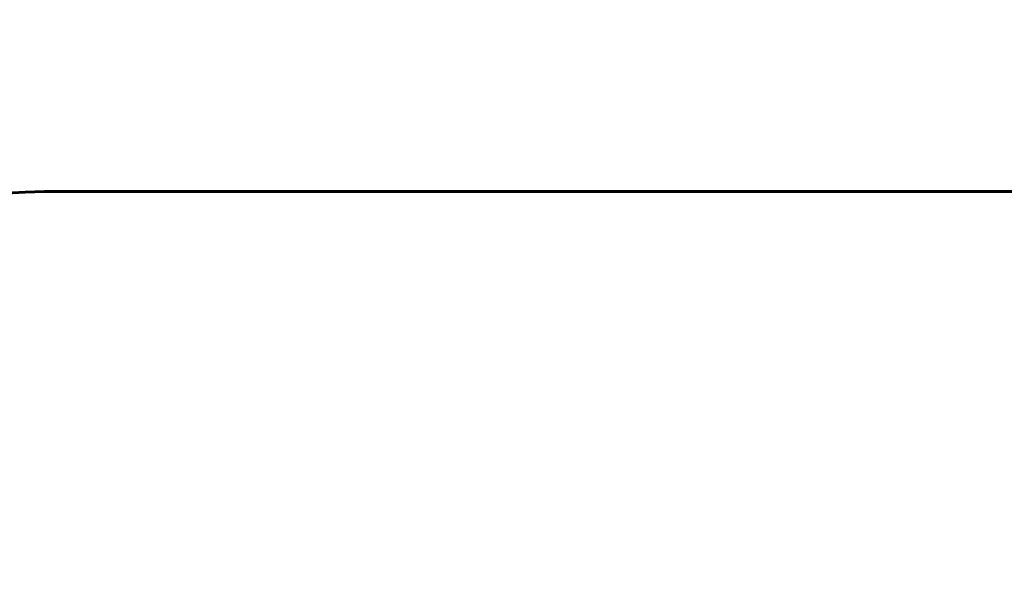
# Model space of a CAD drawing. Units: millimetres. Extents: x 10215 to 41079, y 4255 to 23369.
# Drawn here: x 30901 to 32561, y 13965 to 14912 of the extents above; entities that cross this region are included whole.
import ezdxf

# ---------------------------------------------------------------- set-up
doc = ezdxf.new("R2010")
doc.units = ezdxf.units.MM
doc.header["$LTSCALE"] = 150
doc.layers.add('Widoczne (ISO)', color=7, linetype='Continuous', lineweight=60)
doc.layers.add('Wymiar (ISO)', color=7, linetype='Continuous', lineweight=18, true_color=0x00803f)
doc.styles.add('Tekst etykiety (ISO)', font='tahoma.ttf')
doc.dimstyles.new('Domyślne (ISO)', dxfattribs={"dimscale": 150, "dimtxt": 3.5, "dimasz": 2.5, "dimexe": 3.175, "dimexo": 0, "dimgap": 0.762, "dimtad": 1, "dimtoh": 1, "dimdec": 0, "dimrnd": 1e-08, "dimzin": 0, "dimtxsty": 'Tekst etykiety (ISO)', "dimcen": 0.09, "dimdle": 10, "dimclrd": 256, "dimclre": 256, "dimclrt": 256, "dimadec": 0, "dimazin": 0, "dimtfac": 0.714286, "dimtdec": 0, "dimtmove": 0, "dimatfit": 3, "dimfxl": 0, "dimtolj": 1, "dimtzin": 0, "dimlwd": -1, "dimlwe": -1, "dimarcsym": 0})

# ---------------------------------------------------------------- blocks, each defined once
blk = doc.blocks.new('*D4')
at = {"layer": 'Defpoints', "color": 0, "transparency": 16777216}
for p in [(37636.2, 16136.2), (12487.7, 13622.8), (37636.2, 13122.8)]:
    blk.add_point(p, dxfattribs=at)
at = {"layer": 'Wymiar (ISO)', "transparency": 16777216}
for p, q in [((12487.7, 13622.8), (12487.7, 16612.4)), ((37636.2, 13122.8), (37636.2, 16612.4)), ((12862.7, 16136.2), (37261.2, 16136.2))]:
    blk.add_line(p, q, dxfattribs=at)
for points in [[(12862.7, 16198.7), (12862.7, 16073.7), (12487.7, 16136.2)], [(37261.2, 16198.7), (37261.2, 16073.7), (37636.2, 16136.2)]]:
    blk.add_solid(points, dxfattribs=at)
at = {"layer": 'Wymiar (ISO)', "transparency": 16777216, "insert": (25061.9, 16797.3), "char_height": 525, "attachment_point": 2, "style": 'Tekst etykiety (ISO)'}
blk.add_mtext('\\A1;25149', dxfattribs=at)

msp = doc.modelspace()

# ---------------------------------------------------------------- linework, layer by layer
at = {"layer": 'Widoczne (ISO)'}
msp.add_line((30975.9, 14622.8), (36136.2, 14622.8), dxfattribs=at)
msp.add_arc((30975.9, 13122.8), 1500, 90, 129.3986, dxfattribs=at)

# ---------------------------------------------------------------- dimensions: what is measured, and where the dimension line sits
at = {"layer": 'Wymiar (ISO)'}
dim = msp.add_linear_dim(base=(37636.211, 16136.1549), p1=(12487.6553, 13622.8127), p2=(37636.211, 13122.8127), dimstyle='Domyślne (ISO)', override={"dimtoh": 0, "dimdec": 0, "dimtp": 0, "dimtm": 0, "dimtdec": 0, "dimtofl": 0, "dimatfit": 1}, dxfattribs=at)
dim.commit()
dim.dimension.update_dxf_attribs({"geometry": '*D4', "text_midpoint": (25061.9332, 16136.1549), "dimtype": 160})

doc.saveas('drawing.dxf')
